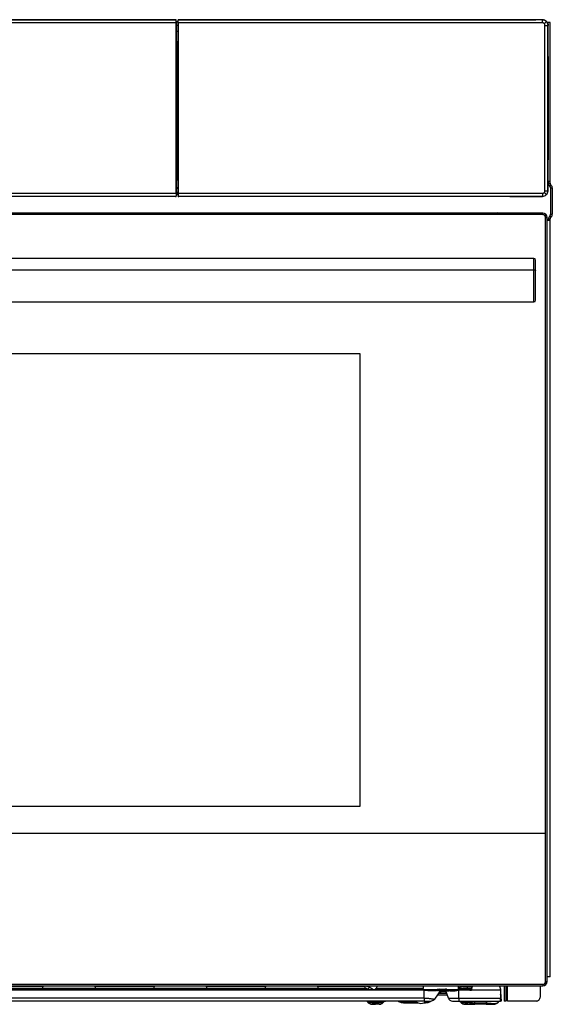
# Model space of a CAD drawing. Units: inches. Extents: x 5.7 to 94.2, y 7.4 to 57.9.
# Drawn here: x 54.9 to 64.6, y 7.4 to 25.3 of the extents above; entities that cross this region are included whole.
import ezdxf

# ---------------------------------------------------------------- set-up
doc = ezdxf.new("R2010")
doc.units = ezdxf.units.IN
doc.header["$MEASUREMENT"] = 0

msp = doc.modelspace()

# ---------------------------------------------------------------- linework, layer by layer
at = {"color": 7, "linetype": 'Continuous', "lineweight": 25}
for p, q in [((57.707, 25.284), (34.754, 25.284)), ((35.318, 25.286), (57.699, 25.286)), ((57.707, 25.286), (57.707, 25.284)), ((57.707, 25.229), (57.707, 25.284)), ((57.707, 25.252), (57.736, 25.252)), ((57.746, 25.286), (57.746, 25.284)), ((57.746, 25.229), (57.746, 25.284)), ((64.378, 25.284), (57.746, 25.284)), ((57.754, 25.286), (63.814, 25.286)), ((63.814, 25.286), (64.258, 25.286)), ((64.378, 25.284), (64.378, 25.286)), ((57.707, 25.229), (34.754, 25.229)), ((57.716, 25.225), (57.707, 25.235)), ((57.707, 22.13), (57.707, 25.229)), ((57.716, 25.225), (57.707, 25.225)), ((57.716, 22.134), (57.716, 25.225)), ((57.716, 25.079), (57.736, 25.079)), ((57.746, 25.235), (57.736, 25.225)), ((57.736, 25.225), (57.736, 22.134)), ((57.736, 25.225), (57.746, 25.225)), ((64.378, 25.229), (57.746, 25.229)), ((57.746, 25.229), (57.746, 22.13)), ((64.423, 22.176), (64.423, 25.183)), ((64.478, 22.176), (64.478, 25.183)), ((64.478, 25.183), (64.48, 25.183)), ((64.518, 22.341), (64.518, 25.235)), ((64.48, 24.62), (64.48, 25.064)), ((57.724, 24.715), (57.716, 24.715)), ((57.724, 24.722), (57.724, 24.834)), ((57.732, 24.722), (57.724, 24.722)), ((57.724, 24.715), (57.724, 24.722)), ((57.724, 24.715), (57.729, 24.695)), ((57.732, 24.722), (57.732, 24.834)), ((57.732, 24.834), (57.733, 24.833)), ((57.736, 24.846), (57.733, 24.833)), ((57.736, 24.846), (57.733, 24.833)), ((57.736, 24.846), (57.733, 24.833)), ((57.733, 24.833), (57.733, 24.757)), ((57.733, 24.829), (57.736, 24.829)), ((57.736, 24.739), (57.734, 24.749)), ((57.735, 24.425), (57.735, 24.68)), ((64.48, 24.62), (64.48, 22.74)), ((57.724, 24.387), (57.729, 24.407)), ((57.724, 24.387), (57.724, 24.379)), ((57.724, 24.379), (57.724, 22.375)), ((57.732, 24.379), (57.724, 24.379)), ((57.732, 24.379), (57.732, 22.375)), ((57.736, 24.363), (57.734, 24.352)), ((57.733, 22.374), (57.733, 24.344)), ((64.48, 22.295), (64.48, 22.74)), ((57.736, 22.374), (57.716, 22.374)), ((57.732, 22.375), (57.733, 22.376)), ((57.733, 22.376), (57.733, 22.374)), ((57.733, 22.376), (57.733, 22.374)), ((57.733, 22.376), (57.733, 22.374)), ((64.518, 22.341), (64.48, 22.341)), ((64.486, 22.311), (64.486, 22.341)), ((64.486, 22.311), (64.518, 22.311)), ((64.507, 22.261), (64.529, 22.283)), ((64.514, 22.254), (64.507, 22.261)), ((64.514, 22.254), (64.536, 22.276)), ((64.518, 22.311), (64.518, 22.341)), ((64.526, 22.226), (64.557, 22.226)), ((64.526, 22.226), (64.526, 21.747)), ((64.536, 22.276), (64.529, 22.283)), ((64.557, 22.226), (64.557, 21.747)), ((34.754, 22.13), (57.707, 22.13)), ((34.754, 22.075), (57.707, 22.075)), ((57.716, 22.134), (57.707, 22.134)), ((57.707, 22.124), (57.716, 22.134)), ((57.707, 22.13), (57.707, 22.075)), ((57.707, 22.106), (57.746, 22.106)), ((57.707, 22.105), (57.746, 22.105)), ((57.707, 22.073), (57.707, 22.075)), ((57.736, 22.134), (57.746, 22.134)), ((57.736, 22.134), (57.746, 22.124)), ((57.746, 22.13), (64.378, 22.13)), ((57.746, 22.13), (57.746, 22.075)), ((57.746, 22.075), (64.378, 22.075)), ((57.746, 22.073), (57.746, 22.075)), ((63.814, 22.073), (57.754, 22.073)), ((63.782, 22.073), (57.754, 22.073)), ((59.964, 22.068), (59.964, 22.073)), ((59.964, 22.068), (59.964, 22.073)), ((59.964, 22.068), (59.964, 22.073)), ((63.557, 22.068), (59.964, 22.068)), ((63.557, 22.068), (63.557, 22.073)), ((63.782, 22.073), (64.291, 22.073)), ((63.814, 22.073), (64.258, 22.073)), ((64.378, 22.075), (64.378, 22.073)), ((64.478, 22.176), (64.48, 22.176)), ((64.385, 21.77), (34.779, 21.77)), ((64.385, 21.741), (34.779, 21.741)), ((60.01, 21.77), (60.008, 21.77)), ((60.009, 21.77), (60.011, 21.77)), ((63.565, 21.77), (63.564, 21.776)), ((64.385, 21.741), (64.385, 21.77)), ((64.434, 7.794), (64.434, 21.691)), ((64.434, 21.691), (64.464, 21.691)), ((64.464, 7.794), (64.464, 21.691)), ((64.507, 21.712), (64.514, 21.719)), ((64.529, 21.69), (64.507, 21.712)), ((64.514, 21.719), (64.536, 21.697)), ((64.526, 21.747), (64.557, 21.747)), ((64.529, 21.69), (64.536, 21.697)), ((64.518, 21.632), (64.464, 21.632)), ((64.486, 21.662), (64.518, 21.662)), ((64.486, 21.632), (64.486, 21.662)), ((64.518, 21.632), (64.518, 21.662)), ((64.518, 7.882), (64.518, 21.632)), ((64.222, 20.943), (34.911, 20.943)), ((64.252, 20.724), (64.252, 20.914)), ((34.911, 20.738), (64.222, 20.738)), ((64.252, 20.185), (64.252, 20.724)), ((34.911, 20.156), (64.222, 20.156)), ((61.059, 19.211), (38.106, 19.211)), ((61.059, 10.983), (61.059, 19.211)), ((38.106, 10.983), (61.059, 10.983)), ((64.518, 7.882), (64.464, 7.882)), ((34.779, 7.745), (64.385, 7.745)), ((34.779, 7.715), (64.385, 7.715)), ((61.142, 7.71), (61.142, 7.671)), ((62.205, 7.712), (62.205, 7.668)), ((62.844, 7.715), (62.844, 7.648)), ((62.925, 7.715), (62.925, 7.695)), ((63.092, 7.667), (63.101, 7.715)), ((63.1, 7.715), (63.092, 7.674)), ((63.679, 7.715), (63.679, 7.439)), ((63.711, 7.715), (63.711, 7.439)), ((63.742, 7.439), (63.742, 7.715)), ((64.339, 7.518), (64.339, 7.715)), ((64.385, 7.745), (64.385, 7.715)), ((64.434, 7.794), (64.464, 7.794)), ((62.224, 7.643), (49.567, 7.643)), ((62.224, 7.636), (49.567, 7.636)), ((54.219, 7.671), (55.269, 7.671)), ((55.246, 7.657), (56.27, 7.657)), ((56.249, 7.668), (55.267, 7.668)), ((56.246, 7.671), (57.297, 7.671)), ((57.274, 7.657), (58.297, 7.657)), ((58.276, 7.668), (57.295, 7.668)), ((58.274, 7.671), (59.325, 7.671)), ((59.301, 7.657), (60.325, 7.657)), ((60.304, 7.668), (59.322, 7.668)), ((60.301, 7.671), (61.142, 7.671)), ((61.22, 7.689), (61.201, 7.655)), ((61.221, 7.643), (61.201, 7.655)), ((61.329, 7.657), (62.205, 7.657)), ((62.205, 7.668), (61.35, 7.668)), ((62.205, 7.643), (62.205, 7.657)), ((62.224, 7.636), (62.224, 7.643)), ((62.224, 7.491), (62.224, 7.636)), ((62.364, 7.625), (62.357, 7.633)), ((62.416, 7.473), (62.524, 7.628)), ((62.465, 7.631), (62.453, 7.641)), ((62.469, 7.631), (62.458, 7.642)), ((62.482, 7.631), (62.471, 7.645)), ((62.471, 7.553), (62.642, 7.553)), ((62.488, 7.632), (62.478, 7.647)), ((62.633, 7.577), (62.489, 7.577)), ((62.51, 7.635), (62.503, 7.653)), ((62.515, 7.606), (62.515, 7.605)), ((62.516, 7.606), (62.533, 7.611)), ((62.524, 7.628), (62.531, 7.634)), ((62.524, 7.628), (62.526, 7.63)), ((62.524, 7.628), (62.524, 7.628)), ((62.527, 7.646), (62.527, 7.656)), ((62.527, 7.656), (62.57, 7.656)), ((62.527, 7.636), (62.527, 7.646)), ((62.527, 7.636), (62.57, 7.636)), ((62.594, 7.609), (62.531, 7.609)), ((62.543, 7.636), (62.538, 7.636)), ((62.55, 7.625), (62.584, 7.625)), ((62.57, 7.656), (62.612, 7.656)), ((62.57, 7.636), (62.612, 7.636)), ((62.612, 7.636), (62.612, 7.656)), ((62.664, 7.491), (62.616, 7.623)), ((62.616, 7.623), (62.621, 7.623)), ((62.621, 7.623), (62.654, 7.623)), ((62.625, 7.635), (62.63, 7.654)), ((62.629, 7.588), (62.631, 7.583)), ((62.649, 7.632), (62.659, 7.647)), ((62.668, 7.63), (62.681, 7.64)), ((62.678, 7.629), (62.691, 7.635)), ((62.787, 7.624), (62.792, 7.631)), ((62.858, 7.644), (62.854, 7.643)), ((62.854, 7.637), (62.854, 7.643)), ((62.854, 7.491), (62.854, 7.637)), ((62.858, 7.637), (62.854, 7.637)), ((62.858, 7.637), (62.858, 7.644)), ((63.054, 7.644), (62.858, 7.644)), ((63.054, 7.637), (62.858, 7.637)), ((62.89, 7.693), (62.875, 7.687)), ((62.925, 7.699), (63.097, 7.699)), ((63.093, 7.695), (63.015, 7.695)), ((63.054, 7.644), (63.054, 7.637)), ((63.054, 7.637), (63.087, 7.637)), ((63.087, 7.637), (63.092, 7.667)), ((63.612, 7.637), (63.087, 7.637)), ((63.092, 7.667), (63.092, 7.674)), ((63.093, 7.679), (63.093, 7.686)), ((63.612, 7.658), (63.612, 7.652)), ((63.612, 7.652), (63.612, 7.637)), ((63.612, 7.637), (63.612, 7.491)), ((63.628, 7.548), (63.612, 7.548)), ((63.628, 7.54), (63.628, 7.548)), ((63.628, 7.519), (63.628, 7.54)), ((62.224, 7.439), (49.567, 7.439)), ((61.184, 7.428), (61.203, 7.409)), ((61.339, 7.409), (61.339, 7.428)), ((61.474, 7.409), (61.493, 7.428)), ((61.75, 7.436), (61.772, 7.427)), ((61.948, 7.405), (62.119, 7.405)), ((62.326, 7.427), (62.348, 7.436)), ((62.664, 7.491), (62.703, 7.491)), ((62.703, 7.491), (62.72, 7.491)), ((62.72, 7.491), (62.854, 7.491)), ((62.854, 7.491), (63.612, 7.491)), ((62.854, 7.491), (62.854, 7.454)), ((62.854, 7.454), (62.854, 7.439)), ((62.854, 7.439), (63.612, 7.439)), ((62.877, 7.428), (62.896, 7.409)), ((62.99, 7.383), (63.001, 7.382)), ((62.992, 7.409), (62.992, 7.428)), ((63.088, 7.409), (63.107, 7.428)), ((63.149, 7.404), (63.351, 7.404)), ((63.351, 7.38), (63.149, 7.38)), ((63.584, 7.439), (63.557, 7.404)), ((63.612, 7.454), (63.612, 7.491)), ((63.628, 7.471), (63.612, 7.471)), ((63.628, 7.459), (63.612, 7.459)), ((63.612, 7.439), (63.612, 7.454)), ((63.628, 7.439), (63.612, 7.439)), ((63.628, 7.471), (63.628, 7.519)), ((63.628, 7.459), (63.628, 7.439)), ((63.711, 7.439), (63.679, 7.439)), ((64.26, 7.439), (63.742, 7.439))]:
    msp.add_line(p, q, dxfattribs=at)
at = {"color": 8, "linetype": 'Continuous', "lineweight": 25}
for p, q in [((57.746, 25.243), (57.707, 25.243)), ((57.736, 25.18), (57.716, 25.18)), ((57.736, 25.073), (57.716, 25.073)), ((57.724, 24.834), (57.736, 24.893)), ((57.724, 24.834), (57.736, 24.893)), ((57.724, 24.834), (57.736, 24.893)), ((57.724, 24.722), (57.716, 24.722)), ((57.736, 24.707), (57.732, 24.722)), ((57.716, 24.705), (57.729, 24.695)), ((57.716, 24.691), (57.722, 24.687)), ((57.735, 24.425), (57.716, 24.41)), ((57.729, 24.407), (57.716, 24.396)), ((57.716, 24.387), (57.724, 24.387)), ((57.716, 24.379), (57.724, 24.379)), ((57.732, 24.379), (57.736, 24.394)), ((57.716, 22.375), (57.724, 22.375)), ((57.716, 22.233), (57.736, 22.233)), ((57.736, 22.215), (57.716, 22.215)), ((57.71, 22.127), (57.743, 22.127)), ((57.736, 22.141), (57.716, 22.141)), ((63.564, 21.776), (63.549, 21.77)), ((64.222, 20.738), (64.222, 20.943)), ((64.222, 20.156), (64.222, 20.738)), ((54.199, 7.71), (55.289, 7.71)), ((56.227, 7.71), (57.317, 7.71)), ((58.254, 7.71), (59.344, 7.71)), ((60.282, 7.71), (61.142, 7.71)), ((62.205, 7.712), (62.205, 7.715)), ((61.3, 7.643), (61.22, 7.689)), ((62.205, 7.648), (62.469, 7.648)), ((62.484, 7.648), (62.49, 7.648)), ((62.531, 7.628), (62.522, 7.627)), ((62.666, 7.648), (62.844, 7.648)), ((63.015, 7.66), (63.015, 7.644)), ((63.086, 7.66), (63.015, 7.66)), ((61.935, 7.439), (61.948, 7.425)), ((61.948, 7.425), (62.087, 7.425)), ((62.235, 7.421), (62.293, 7.423)), ((62.293, 7.423), (62.33, 7.43)), ((62.416, 7.473), (62.416, 7.473)), ((62.416, 7.473), (62.416, 7.473)), ((63.075, 7.398), (63.149, 7.404)), ((63.123, 7.437), (63.149, 7.404)), ((63.351, 7.404), (63.379, 7.439)), ((63.628, 7.519), (63.612, 7.519))]:
    msp.add_line(p, q, dxfattribs=at)
msp.add_line((34.73, 10.495), (64.434, 10.495))
at = {"color": 7, "linetype": 'Continuous', "lineweight": 25, "flags": 128}
for points in [[(64.222, 20.738), (64.228, 20.738), (64.234, 20.737), (64.239, 20.736), (64.243, 20.734), (64.247, 20.732), (64.25, 20.73), (64.251, 20.727), (64.252, 20.724)], [(62.224, 7.491), (62.133, 7.491), (62.009, 7.491), (61.857, 7.491), (61.702, 7.491), (61.572, 7.491), (61.479, 7.491), (61.397, 7.491), (61.315, 7.491), (61.234, 7.491), (60.652, 7.491), (59.612, 7.491), (57.756, 7.491), (55.026, 7.491), (52.297, 7.491), (49.567, 7.491)]]:
    msp.add_lwpolyline(points, dxfattribs=at)
at = {"color": 7, "linetype": 'Continuous', "lineweight": 25}
for centre, radius, start, end in [((57.748, 25.267), 0.0196, 89.035, 95.7903), ((57.754, 24.948), 0.338, 89.9424, 90.886), ((64.252, 5.825), 19.461, 89.8021, 89.9807), ((64.259, 7.775), 17.511, 89.6118, 89.8034), ((64.378, 25.183), 0.101, 45, 90), ((64.378, 25.183), 0.101, 360, 45), ((46.969, 25.065), 17.511, 0.1966, 0.3882), ((45.019, 25.058), 19.461, 0.0193, 0.1979), ((57.724, 24.722), 0.00788, 270.0162, 359.8528), ((57.724, 24.379), 0.00788, 0.217, 89.9837), ((45.019, 22.301), 19.461, 359.8021, 359.9807), ((46.969, 22.294), 17.511, 359.6118, 359.8034), ((64.557, 22.311), 0.0709, 180, 225), ((64.486, 22.226), 0.0394, 0, 45), ((64.557, 22.311), 0.0394, 180, 202.5), ((64.557, 22.311), 0.0394, 202.5, 225), ((64.486, 22.226), 0.0709, 22.5, 45), ((64.486, 22.226), 0.0709, 360, 22.5), ((57.699, 22.411), 0.338, 269.9424, 270.886), ((57.699, 22.411), 0.338, 269.9424, 270.886), ((57.705, 22.092), 0.0196, 269.035, 275.7903), ((57.748, 22.092), 0.0196, 264.2097, 270.965), ((57.754, 22.411), 0.338, 269.114, 270.0576), ((57.754, 22.411), 0.338, 269.114, 270.0576), ((64.252, 41.534), 19.461, 270.0193, 270.1979), ((64.286, 37.828), 15.754, 270.0195, 270.1788), ((64.259, 39.584), 17.511, 270.1966, 270.3882), ((64.29, 36.541), 14.468, 270.178, 270.3467), ((64.378, 22.176), 0.101, 270, 315), ((64.378, 22.176), 0.101, 315, 360), ((64.385, 21.691), 0.0787, 0, 90), ((64.385, 21.691), 0.0492, 0, 90), ((64.557, 21.662), 0.0709, 135, 180), ((64.486, 21.747), 0.0394, 315, 0), ((64.557, 21.662), 0.0394, 157.5, 180), ((64.557, 21.662), 0.0394, 135, 157.5), ((64.486, 21.747), 0.0709, 315, 337.5), ((64.486, 21.747), 0.0709, 337.5, 0), ((64.222, 20.914), 0.0295, 0, 90), ((64.222, 20.185), 0.0295, 270, 360), ((55.157, 7.751), 0.138, 322.7038, 344.7825), ((56.358, 7.751), 0.138, 195.2175, 217.2962), ((57.185, 7.751), 0.138, 322.7038, 344.7825), ((58.386, 7.751), 0.138, 195.2175, 217.2962), ((59.213, 7.751), 0.138, 322.7038, 344.7825), ((60.413, 7.751), 0.138, 195.2175, 217.2962), ((61.142, 7.553), 0.157, 60, 90), ((61.24, 7.751), 0.138, 322.7038, 344.7825), ((62.205, 7.79), 0.0787, 270, 286.8932), ((63.505, 7.651), 0.107, 0.2325, 36.6951), ((63.506, 7.658), 0.106, 0.1358, 32.438), ((64.385, 7.794), 0.0492, 270, 360), ((64.385, 7.794), 0.0787, 270, 0), ((55.161, 7.765), 0.138, 299.1037, 308.2822), ((56.355, 7.765), 0.138, 231.7178, 240.8963), ((57.188, 7.765), 0.138, 299.1037, 308.2822), ((58.383, 7.765), 0.138, 231.7178, 240.8963), ((59.216, 7.765), 0.138, 299.1037, 308.2822), ((60.41, 7.765), 0.138, 231.7178, 240.8963), ((61.142, 7.553), 0.118, 60, 90), ((61.243, 7.765), 0.138, 299.1037, 308.2822), ((62.598, 7.617), 0.0197, 55, 90), ((62.598, 7.617), 0.0197, 20, 55), ((62.165, 7.514), 0.119, 219.6886, 270), ((62.165, 7.514), 0.119, 270, 320.8029), ((62.738, 7.518), 0.0787, 200, 235), ((62.738, 7.518), 0.0787, 235, 270)]:
    msp.add_arc(centre, radius, start, end, dxfattribs=at)
for points, knots in [([(57.704, 25.286), (57.704, 25.286), (57.703, 25.286), (57.702, 25.286), (57.7, 25.286), (57.699, 25.286), (57.699, 25.286)], [0, 0, 0, 0, 0.247024, 0.499946, 0.750241, 1, 1, 1, 1]), ([(57.707, 25.286), (57.707, 25.286), (57.707, 25.286), (57.706, 25.286), (57.705, 25.286), (57.705, 25.286), (57.704, 25.286)], [0, 0, 0, 0, 0.247024, 0.499946, 0.750241, 1, 1, 1, 1]), ([(57.746, 25.252), (57.745, 25.252), (57.742, 25.252), (57.739, 25.252), (57.736, 25.252)], [0, 0, 0, 0, 0.226429, 1, 1, 1, 1]), ([(57.746, 25.252), (57.745, 25.252), (57.742, 25.252), (57.739, 25.252), (57.736, 25.252)], [0, 0, 0, 0, 0.226429, 1, 1, 1, 1]), ([(57.746, 25.252), (57.745, 25.252), (57.742, 25.252), (57.739, 25.252), (57.736, 25.252)], [0, 0, 0, 0, 0.226429, 1, 1, 1, 1]), ([(64.378, 25.286), (64.389, 25.286), (64.402, 25.284), (64.427, 25.274), (64.439, 25.266), (64.46, 25.245), (64.468, 25.233), (64.478, 25.208), (64.48, 25.195), (64.48, 25.183)], [0, 0, 0, 0, 0.25, 0.25, 0.5, 0.5, 0.75, 0.75, 1, 1, 1, 1]), ([(64.378, 25.229), (64.378, 25.236), (64.378, 25.243), (64.378, 25.257), (64.378, 25.263), (64.378, 25.273), (64.378, 25.277), (64.378, 25.283), (64.378, 25.284), (64.378, 25.284)], [0, 0, 0, 0, 0.25, 0.25, 0.5, 0.5, 0.75, 0.75, 1, 1, 1, 1]), ([(64.41, 25.216), (64.415, 25.221), (64.42, 25.226), (64.429, 25.235), (64.434, 25.24), (64.441, 25.247), (64.444, 25.25), (64.448, 25.254), (64.449, 25.255), (64.449, 25.255)], [0, 0, 0, 0, 0.25, 0.25, 0.5, 0.5, 0.75, 0.75, 1, 1, 1, 1]), ([(64.41, 25.216), (64.409, 25.217), (64.407, 25.219), (64.403, 25.222), (64.399, 25.224), (64.394, 25.226), (64.386, 25.229), (64.381, 25.229), (64.378, 25.229)], [0, 0, 0, 0, 0.1248081, 0.2488891, 0.3734555, 0.4997057, 0.7496035, 1, 1, 1, 1]), ([(64.423, 25.183), (64.423, 25.185), (64.423, 25.187), (64.423, 25.191), (64.422, 25.194), (64.421, 25.198), (64.419, 25.203), (64.416, 25.209), (64.412, 25.214), (64.41, 25.216)], [0, 0, 0, 0, 0.100004, 0.19946, 0.298993, 0.399224, 0.500762, 0.749905, 1, 1, 1, 1]), ([(64.423, 25.183), (64.43, 25.183), (64.437, 25.183), (64.451, 25.183), (64.457, 25.183), (64.467, 25.183), (64.471, 25.183), (64.477, 25.183), (64.478, 25.183), (64.478, 25.183)], [0, 0, 0, 0, 0.25, 0.25, 0.5, 0.5, 0.75, 0.75, 1, 1, 1, 1]), ([(64.518, 25.235), (64.516, 25.235), (64.514, 25.235), (64.494, 25.235), (64.476, 25.235), (64.466, 25.235), (64.465, 25.235)], [0, 0, 0, 0, 0.34282, 0.685639, 0.955829, 1, 1, 1, 1]), ([(57.724, 24.834), (57.727, 24.834), (57.729, 24.834), (57.731, 24.834), (57.732, 24.834), (57.732, 24.834)], [0, 0, 0, 0, 0.5, 0.5, 1, 1, 1, 1]), ([(57.724, 24.834), (57.727, 24.834), (57.729, 24.834), (57.731, 24.834), (57.732, 24.834), (57.732, 24.834)], [0, 0, 0, 0, 0.5, 0.5, 1, 1, 1, 1]), ([(57.724, 24.834), (57.727, 24.834), (57.729, 24.834), (57.731, 24.834), (57.732, 24.834), (57.732, 24.834)], [0, 0, 0, 0, 0.5, 0.5, 1, 1, 1, 1]), ([(57.734, 24.749), (57.734, 24.749), (57.734, 24.749), (57.734, 24.75), (57.734, 24.751), (57.733, 24.753), (57.733, 24.755), (57.733, 24.756), (57.733, 24.757)], [0, 0, 0, 0, 0.123947, 0.249579, 0.499883, 0.748769, 0.874225, 1, 1, 1, 1]), ([(57.734, 24.749), (57.734, 24.749), (57.734, 24.749), (57.734, 24.75), (57.734, 24.751), (57.733, 24.753), (57.733, 24.755), (57.733, 24.756), (57.733, 24.757)], [0, 0, 0, 0, 0.123947, 0.249579, 0.499883, 0.748769, 0.874225, 1, 1, 1, 1]), ([(57.734, 24.749), (57.734, 24.749), (57.734, 24.749), (57.734, 24.75), (57.734, 24.751), (57.733, 24.753), (57.733, 24.755), (57.733, 24.756), (57.733, 24.757)], [0, 0, 0, 0, 0.123947, 0.249579, 0.499883, 0.748769, 0.874225, 1, 1, 1, 1]), ([(57.722, 24.687), (57.722, 24.689), (57.723, 24.691), (57.725, 24.694), (57.727, 24.695), (57.729, 24.695)], [0, 0, 0, 0, 0.5, 0.5, 1, 1, 1, 1]), ([(57.722, 24.687), (57.722, 24.689), (57.723, 24.691), (57.725, 24.694), (57.727, 24.695), (57.729, 24.695)], [0, 0, 0, 0, 0.5, 0.5, 1, 1, 1, 1]), ([(57.722, 24.687), (57.722, 24.689), (57.723, 24.691), (57.725, 24.694), (57.727, 24.695), (57.729, 24.695)], [0, 0, 0, 0, 0.5, 0.5, 1, 1, 1, 1]), ([(57.722, 24.687), (57.724, 24.685), (57.726, 24.684), (57.73, 24.681), (57.733, 24.68), (57.735, 24.68)], [0, 0, 0, 0, 0.5, 0.5, 1, 1, 1, 1]), ([(57.722, 24.687), (57.724, 24.685), (57.726, 24.684), (57.73, 24.681), (57.733, 24.68), (57.735, 24.68)], [0, 0, 0, 0, 0.5, 0.5, 1, 1, 1, 1]), ([(57.722, 24.687), (57.724, 24.685), (57.726, 24.684), (57.73, 24.681), (57.733, 24.68), (57.735, 24.68)], [0, 0, 0, 0, 0.5, 0.5, 1, 1, 1, 1]), ([(57.736, 24.685), (57.736, 24.685), (57.736, 24.684), (57.736, 24.684), (57.735, 24.683)], [0, 0, 0, 0, 0.037985, 1, 1, 1, 1]), ([(57.736, 24.685), (57.736, 24.685), (57.736, 24.684), (57.736, 24.684), (57.735, 24.683)], [0, 0, 0, 0, 0.037985, 1, 1, 1, 1]), ([(57.736, 24.685), (57.736, 24.685), (57.736, 24.684), (57.736, 24.684), (57.735, 24.683)], [0, 0, 0, 0, 0.037985, 1, 1, 1, 1]), ([(57.735, 24.425), (57.735, 24.424), (57.735, 24.423), (57.735, 24.422), (57.736, 24.421), (57.736, 24.421)], [0, 0, 0, 0, 0.466981, 0.769701, 1, 1, 1, 1]), ([(57.735, 24.425), (57.735, 24.424), (57.735, 24.423), (57.735, 24.422), (57.736, 24.421), (57.736, 24.421)], [0, 0, 0, 0, 0.466981, 0.769701, 1, 1, 1, 1]), ([(57.735, 24.425), (57.735, 24.424), (57.735, 24.423), (57.735, 24.422), (57.736, 24.421), (57.736, 24.421)], [0, 0, 0, 0, 0.466981, 0.769701, 1, 1, 1, 1]), ([(57.733, 24.344), (57.733, 24.345), (57.733, 24.346), (57.733, 24.348), (57.734, 24.35), (57.734, 24.351), (57.734, 24.352), (57.734, 24.352), (57.734, 24.352)], [0, 0, 0, 0, 0.124294, 0.251179, 0.500065, 0.750369, 0.874569, 1, 1, 1, 1]), ([(57.733, 24.344), (57.733, 24.345), (57.733, 24.346), (57.733, 24.348), (57.734, 24.35), (57.734, 24.351), (57.734, 24.352), (57.734, 24.352), (57.734, 24.352)], [0, 0, 0, 0, 0.124294, 0.251179, 0.500065, 0.750369, 0.874569, 1, 1, 1, 1]), ([(57.733, 24.344), (57.733, 24.345), (57.733, 24.346), (57.733, 24.348), (57.734, 24.35), (57.734, 24.351), (57.734, 24.352), (57.734, 24.352), (57.734, 24.352)], [0, 0, 0, 0, 0.124294, 0.251179, 0.500065, 0.750369, 0.874569, 1, 1, 1, 1]), ([(57.724, 22.375), (57.725, 22.375), (57.726, 22.375), (57.728, 22.375), (57.73, 22.375), (57.731, 22.375), (57.732, 22.375), (57.732, 22.375), (57.732, 22.375)], [0, 0, 0, 0, 0.129955, 0.274614, 0.433964, 0.607992, 0.796677, 1, 1, 1, 1]), ([(57.724, 22.375), (57.725, 22.375), (57.726, 22.375), (57.728, 22.375), (57.73, 22.375), (57.731, 22.375), (57.732, 22.375), (57.732, 22.375), (57.732, 22.375)], [0, 0, 0, 0, 0.129955, 0.274614, 0.433964, 0.607992, 0.796677, 1, 1, 1, 1]), ([(57.724, 22.375), (57.725, 22.375), (57.726, 22.375), (57.728, 22.375), (57.73, 22.375), (57.731, 22.375), (57.732, 22.375), (57.732, 22.375), (57.732, 22.375)], [0, 0, 0, 0, 0.129955, 0.274614, 0.433964, 0.607992, 0.796677, 1, 1, 1, 1]), ([(64.378, 22.13), (64.379, 22.13), (64.382, 22.13), (64.386, 22.131), (64.391, 22.132), (64.396, 22.134), (64.403, 22.137), (64.408, 22.141), (64.41, 22.143)], [0, 0, 0, 0, 0.1255691, 0.2499951, 0.374498, 0.5002959, 0.7499949, 1, 1, 1, 1]), ([(64.378, 22.13), (64.378, 22.123), (64.378, 22.116), (64.378, 22.102), (64.378, 22.096), (64.378, 22.086), (64.378, 22.082), (64.378, 22.076), (64.378, 22.075), (64.378, 22.075)], [0, 0, 0, 0, 0.25, 0.25, 0.5, 0.5, 0.75, 0.75, 1, 1, 1, 1]), ([(64.41, 22.143), (64.411, 22.144), (64.413, 22.147), (64.416, 22.15), (64.418, 22.154), (64.42, 22.159), (64.423, 22.167), (64.423, 22.173), (64.423, 22.176)], [0, 0, 0, 0, 0.1255691, 0.2499951, 0.374498, 0.5002959, 0.7499949, 1, 1, 1, 1]), ([(64.41, 22.143), (64.415, 22.138), (64.42, 22.133), (64.429, 22.124), (64.434, 22.12), (64.441, 22.112), (64.444, 22.11), (64.448, 22.106), (64.449, 22.104), (64.449, 22.104)], [0, 0, 0, 0, 0.25, 0.25, 0.5, 0.5, 0.75, 0.75, 1, 1, 1, 1]), ([(64.423, 22.176), (64.43, 22.176), (64.437, 22.176), (64.451, 22.176), (64.457, 22.176), (64.467, 22.176), (64.471, 22.176), (64.477, 22.176), (64.478, 22.176), (64.478, 22.176)], [0, 0, 0, 0, 0.25, 0.25, 0.5, 0.5, 0.75, 0.75, 1, 1, 1, 1]), ([(62.357, 7.633), (62.335, 7.632), (62.313, 7.633), (62.28, 7.635), (62.269, 7.636), (62.246, 7.639), (62.235, 7.64), (62.224, 7.643)], [0, 0, 0, 0, 0.5, 0.5, 0.75, 0.75, 1, 1, 1, 1]), ([(62.364, 7.625), (62.352, 7.625), (62.341, 7.625), (62.318, 7.626), (62.306, 7.627), (62.283, 7.628), (62.271, 7.629), (62.248, 7.632), (62.236, 7.634), (62.224, 7.636)], [0, 0, 0, 0, 0.25, 0.25, 0.5, 0.5, 0.75, 0.75, 1, 1, 1, 1]), ([(62.322, 7.634), (62.327, 7.634), (62.372, 7.636), (62.411, 7.64), (62.445, 7.643)], [0, 0, 0, 0, 0.119875, 1, 1, 1, 1]), ([(62.453, 7.641), (62.439, 7.638), (62.424, 7.636), (62.391, 7.633), (62.375, 7.633), (62.357, 7.633)], [0, 0, 0, 0, 0.5, 0.5, 1, 1, 1, 1]), ([(62.465, 7.631), (62.463, 7.63), (62.458, 7.629), (62.45, 7.628), (62.442, 7.627), (62.434, 7.627), (62.425, 7.626), (62.416, 7.625), (62.404, 7.625), (62.391, 7.625), (62.378, 7.625), (62.369, 7.625), (62.364, 7.625)], [0, 0, 0, 0, 0.082586, 0.165798, 0.249605, 0.333968, 0.418842, 0.504178, 0.625266, 0.75353, 0.864555, 1, 1, 1, 1]), ([(62.481, 7.65), (62.479, 7.649), (62.476, 7.649), (62.471, 7.648), (62.467, 7.648), (62.464, 7.648), (62.462, 7.647)], [0, 0, 0, 0, 0.285699, 0.547468, 0.785531, 1, 1, 1, 1]), ([(62.524, 7.628), (62.524, 7.628), (62.524, 7.628), (62.523, 7.628), (62.523, 7.628), (62.521, 7.628), (62.519, 7.628), (62.515, 7.628), (62.51, 7.628), (62.503, 7.628), (62.495, 7.627), (62.488, 7.627), (62.485, 7.627)], [0, 0, 0, 0, 0.07802, 0.146655, 0.205697, 0.255003, 0.383609, 0.504451, 0.624614, 0.74744, 0.872667, 1, 1, 1, 1]), ([(62.499, 7.592), (62.502, 7.597), (62.507, 7.601), (62.519, 7.607), (62.525, 7.609), (62.531, 7.609)], [0, 0, 0, 0, 0.5, 0.5, 1, 1, 1, 1]), ([(62.503, 7.653), (62.504, 7.653), (62.506, 7.653), (62.51, 7.654), (62.515, 7.655), (62.52, 7.656), (62.525, 7.656), (62.527, 7.656)], [0, 0, 0, 0, 0.15697, 0.318738, 0.486756, 0.739884, 1, 1, 1, 1]), ([(62.531, 7.609), (62.531, 7.609), (62.532, 7.61), (62.535, 7.612), (62.538, 7.614), (62.54, 7.617)], [0, 0, 0, 0, 0.5, 0.5, 1, 1, 1, 1]), ([(62.609, 7.628), (62.608, 7.628), (62.607, 7.629), (62.604, 7.629), (62.601, 7.629), (62.597, 7.629), (62.591, 7.628), (62.587, 7.626), (62.584, 7.625)], [0, 0, 0, 0, 0.121869, 0.24647, 0.373666, 0.503324, 0.695476, 1, 1, 1, 1]), ([(62.625, 7.635), (62.624, 7.635), (62.621, 7.636), (62.617, 7.636), (62.614, 7.636), (62.612, 7.636)], [0, 0, 0, 0, 0.343309, 0.675767, 1, 1, 1, 1]), ([(62.659, 7.647), (62.66, 7.647), (62.664, 7.646), (62.669, 7.644), (62.675, 7.642), (62.679, 7.641), (62.681, 7.64)], [0, 0, 0, 0, 0.187598, 0.488182, 0.784199, 1, 1, 1, 1]), ([(62.685, 7.625), (62.684, 7.626), (62.681, 7.627), (62.679, 7.628), (62.678, 7.629)], [0, 0, 0, 0, 0.497096, 1, 1, 1, 1]), ([(62.681, 7.64), (62.683, 7.64), (62.686, 7.638), (62.69, 7.636), (62.691, 7.635)], [0, 0, 0, 0, 0.576577, 1, 1, 1, 1]), ([(62.787, 7.624), (62.784, 7.624), (62.779, 7.622), (62.771, 7.62), (62.764, 7.618), (62.756, 7.617), (62.749, 7.616), (62.741, 7.616), (62.732, 7.616), (62.721, 7.616), (62.709, 7.618), (62.697, 7.621), (62.689, 7.624), (62.685, 7.625)], [0, 0, 0, 0, 0.073316, 0.145679, 0.217263, 0.288247, 0.358817, 0.429161, 0.499468, 0.622507, 0.746282, 0.871793, 1, 1, 1, 1]), ([(62.792, 7.631), (62.774, 7.625), (62.756, 7.622), (62.722, 7.623), (62.706, 7.628), (62.691, 7.635)], [0, 0, 0, 0, 0.5, 0.5, 1, 1, 1, 1]), ([(62.792, 7.631), (62.794, 7.632), (62.799, 7.633), (62.806, 7.635), (62.812, 7.637), (62.819, 7.639), (62.826, 7.64), (62.833, 7.641), (62.84, 7.642), (62.847, 7.643), (62.852, 7.643), (62.854, 7.643)], [0, 0, 0, 0, 0.114711, 0.228396, 0.341105, 0.452893, 0.563814, 0.673926, 0.783287, 0.891957, 1, 1, 1, 1]), ([(62.875, 7.687), (62.87, 7.685), (62.857, 7.681), (62.849, 7.671), (62.844, 7.665)], [0, 0, 0, 0, 0.386381, 1, 1, 1, 1]), ([(62.844, 7.668), (62.847, 7.671), (62.854, 7.678), (62.863, 7.683), (62.87, 7.686)], [0, 0, 0, 0, 0.309026, 1, 1, 1, 1]), ([(63.015, 7.695), (63.001, 7.695), (62.987, 7.695), (62.963, 7.695), (62.951, 7.695), (62.932, 7.695), (62.924, 7.695), (62.914, 7.695), (62.911, 7.695), (62.911, 7.695)], [0, 0, 0, 0, 0.25, 0.25, 0.5, 0.5, 0.75, 0.75, 1, 1, 1, 1]), ([(63.054, 7.644), (63.055, 7.644), (63.057, 7.644), (63.06, 7.644), (63.064, 7.645), (63.068, 7.646), (63.073, 7.648), (63.077, 7.651), (63.079, 7.652)], [0, 0, 0, 0, 0.124052, 0.248133, 0.373207, 0.500214, 0.750659, 1, 1, 1, 1]), ([(63.079, 7.652), (63.08, 7.653), (63.081, 7.654), (63.084, 7.657), (63.086, 7.659), (63.088, 7.663), (63.091, 7.668), (63.092, 7.672), (63.092, 7.674)], [0, 0, 0, 0, 0.124052, 0.248133, 0.373207, 0.500214, 0.750659, 1, 1, 1, 1]), ([(63.624, 7.553), (63.622, 7.555), (63.621, 7.558), (63.614, 7.56), (63.612, 7.561)], [0, 0, 0, 0, 0.638537, 1, 1, 1, 1]), ([(63.624, 7.55), (63.624, 7.55), (63.624, 7.55), (63.624, 7.55), (63.624, 7.55), (63.624, 7.55), (63.624, 7.551), (63.624, 7.552), (63.624, 7.552), (63.624, 7.553)], [0, 0, 0, 0, 0.03125, 0.03125, 0.0625, 0.125, 0.25, 0.5, 1, 1, 1, 1]), ([(61.224, 7.439), (61.22, 7.439), (61.207, 7.439), (61.193, 7.439), (61.183, 7.437), (61.184, 7.435), (61.184, 7.434)], [0, 0, 0, 0, 0.173304, 0.499576, 0.816474, 1, 1, 1, 1]), ([(61.203, 7.409), (61.211, 7.403), (61.225, 7.39), (61.244, 7.385), (61.254, 7.382)], [0, 0, 0, 0, 0.499999, 1, 1, 1, 1]), ([(61.254, 7.382), (61.256, 7.382), (61.259, 7.381), (61.267, 7.381), (61.27, 7.381)], [0, 0, 0, 0, 0.642769, 1, 1, 1, 1]), ([(61.254, 7.382), (61.256, 7.382), (61.26, 7.382), (61.28, 7.381), (61.308, 7.381), (61.328, 7.381), (61.339, 7.381)], [0, 0, 0, 0, 0.261211, 0.514814, 0.760982, 1, 1, 1, 1]), ([(61.339, 7.38), (61.33, 7.38), (61.313, 7.38), (61.291, 7.38), (61.277, 7.38), (61.275, 7.38), (61.274, 7.38)], [0, 0, 0, 0, 0.265641, 0.53097, 0.796373, 1, 1, 1, 1]), ([(61.339, 7.409), (61.339, 7.4), (61.339, 7.393), (61.339, 7.383), (61.339, 7.38), (61.339, 7.38)], [0, 0, 0, 0, 0.5, 0.5, 1, 1, 1, 1]), ([(61.404, 7.38), (61.404, 7.38), (61.403, 7.38), (61.396, 7.38), (61.391, 7.38), (61.379, 7.38), (61.372, 7.38), (61.356, 7.38), (61.347, 7.38), (61.339, 7.38)], [0, 0, 0, 0, 0.25, 0.25, 0.5, 0.5, 0.75, 0.75, 1, 1, 1, 1]), ([(61.404, 7.38), (61.411, 7.381), (61.424, 7.381), (61.442, 7.387), (61.459, 7.396), (61.469, 7.405), (61.474, 7.409)], [0, 0, 0, 0, 0.25, 0.5, 0.75, 1, 1, 1, 1]), ([(61.493, 7.428), (61.496, 7.431), (61.503, 7.436), (61.513, 7.439), (61.52, 7.439), (61.52, 7.439), (61.515, 7.439), (61.505, 7.439), (61.492, 7.439), (61.485, 7.439)], [0, 0, 0, 0, 0.124335, 0.24808, 0.370982, 0.497707, 0.631832, 0.773355, 1, 1, 1, 1]), ([(61.751, 7.436), (61.752, 7.436), (61.756, 7.432), (61.76, 7.429), (61.765, 7.427)], [0, 0, 0, 0, 0.102818, 1, 1, 1, 1]), ([(61.772, 7.427), (61.775, 7.425), (61.789, 7.419), (61.829, 7.413), (61.887, 7.408), (61.928, 7.407), (61.948, 7.406)], [0, 0, 0, 0, 0.1100854, 0.4215306, 0.7174635, 1, 1, 1, 1]), ([(61.794, 7.42), (61.796, 7.418), (61.8, 7.414), (61.84, 7.408), (61.893, 7.406), (61.93, 7.405), (61.948, 7.405)], [0, 0, 0, 0, 0.2586149, 0.5449098, 0.7713906, 1, 1, 1, 1]), ([(61.805, 7.423), (61.807, 7.423), (61.811, 7.422), (61.818, 7.422), (61.825, 7.421), (61.832, 7.421), (61.839, 7.421), (61.847, 7.421), (61.855, 7.42), (61.863, 7.42), (61.874, 7.421), (61.889, 7.421), (61.908, 7.422), (61.927, 7.423), (61.941, 7.424), (61.948, 7.425)], [0, 0, 0, 0, 0.05474, 0.109653, 0.16478, 0.220166, 0.275853, 0.331881, 0.388292, 0.445125, 0.50242, 0.62136, 0.743745, 0.869869, 1, 1, 1, 1]), ([(62.214, 7.406), (62.216, 7.406), (62.239, 7.407), (62.273, 7.41), (62.302, 7.415), (62.304, 7.419), (62.306, 7.421)], [0, 0, 0, 0, 0.023536, 0.400609, 0.698903, 1, 1, 1, 1]), ([(62.218, 7.409), (62.235, 7.41), (62.272, 7.413), (62.31, 7.419), (62.323, 7.425), (62.326, 7.427)], [0, 0, 0, 0, 0.374137, 0.836732, 1, 1, 1, 1]), ([(62.224, 7.491), (62.227, 7.491), (62.232, 7.491), (62.239, 7.491), (62.245, 7.491), (62.251, 7.491), (62.256, 7.491), (62.266, 7.491), (62.279, 7.49), (62.296, 7.489), (62.313, 7.488), (62.335, 7.486), (62.36, 7.482), (62.38, 7.478), (62.393, 7.476), (62.401, 7.475), (62.408, 7.474), (62.412, 7.473), (62.415, 7.473), (62.415, 7.473), (62.416, 7.473)], [0, 0, 0, 0, 0.025586, 0.049139, 0.070689, 0.090258, 0.107866, 0.123522, 0.185144, 0.246021, 0.30472, 0.369414, 0.494432, 0.620961, 0.686522, 0.748104, 0.810771, 0.874798, 0.928487, 1, 1, 1, 1]), ([(62.224, 7.491), (62.224, 7.476), (62.224, 7.463), (62.224, 7.444), (62.224, 7.439), (62.224, 7.439)], [0, 0, 0, 0, 0.5, 0.5, 1, 1, 1, 1]), ([(62.224, 7.439), (62.24, 7.439), (62.256, 7.439), (62.286, 7.439), (62.301, 7.439), (62.325, 7.439), (62.335, 7.439), (62.348, 7.439), (62.351, 7.439), (62.351, 7.439)], [0, 0, 0, 0, 0.25, 0.25, 0.5, 0.5, 0.75, 0.75, 1, 1, 1, 1]), ([(62.416, 7.473), (62.408, 7.463), (62.399, 7.454), (62.376, 7.443), (62.364, 7.439), (62.351, 7.439)], [0, 0, 0, 0, 0.5, 0.5, 1, 1, 1, 1]), ([(62.416, 7.473), (62.408, 7.463), (62.399, 7.454), (62.376, 7.443), (62.364, 7.439), (62.351, 7.439)], [0, 0, 0, 0, 0.5, 0.5, 1, 1, 1, 1]), ([(62.85, 7.439), (62.852, 7.439), (62.857, 7.439), (62.865, 7.437), (62.872, 7.433), (62.875, 7.43), (62.877, 7.428)], [0, 0, 0, 0, 0.25, 0.5, 0.75, 1, 1, 1, 1]), ([(62.896, 7.409), (62.899, 7.406), (62.905, 7.401), (62.918, 7.393), (62.935, 7.386), (62.957, 7.383), (62.977, 7.381), (62.987, 7.381), (62.992, 7.381)], [0, 0, 0, 0, 0.105044, 0.214503, 0.460564, 0.729799, 0.865902, 1, 1, 1, 1]), ([(62.992, 7.38), (62.985, 7.38), (62.978, 7.38), (62.969, 7.38), (62.966, 7.38), (62.966, 7.38)], [0, 0, 0, 0, 0.5, 0.5, 1, 1, 1, 1]), ([(62.989, 7.383), (63, 7.382), (63.018, 7.38), (63.051, 7.38), (63.072, 7.38), (63.084, 7.38)], [0, 0, 0, 0, 0.417704, 0.693145, 1, 1, 1, 1]), ([(62.992, 7.409), (62.992, 7.4), (62.992, 7.393), (62.992, 7.383), (62.992, 7.38), (62.992, 7.38)], [0, 0, 0, 0, 0.5, 0.5, 1, 1, 1, 1]), ([(63.019, 7.38), (63.019, 7.38), (63.016, 7.38), (63.006, 7.38), (62.999, 7.38), (62.992, 7.38)], [0, 0, 0, 0, 0.5, 0.5, 1, 1, 1, 1]), ([(63.019, 7.38), (63.025, 7.381), (63.038, 7.381), (63.056, 7.387), (63.074, 7.396), (63.083, 7.405), (63.088, 7.409)], [0, 0, 0, 0, 0.249997, 0.499996, 0.749997, 1, 1, 1, 1]), ([(63.028, 7.38), (63.034, 7.38), (63.049, 7.38), (63.095, 7.38), (63.131, 7.38), (63.149, 7.38)], [0, 0, 0, 0, 0.225724, 0.611037, 1, 1, 1, 1]), ([(63.107, 7.428), (63.109, 7.43), (63.113, 7.433), (63.119, 7.437), (63.127, 7.439), (63.132, 7.439), (63.135, 7.439)], [0, 0, 0, 0, 0.25, 0.5, 0.75, 1, 1, 1, 1]), ([(63.351, 7.404), (63.355, 7.404), (63.361, 7.403), (63.372, 7.402), (63.381, 7.401), (63.391, 7.401), (63.401, 7.4), (63.41, 7.399), (63.419, 7.399), (63.43, 7.398), (63.443, 7.397), (63.457, 7.397), (63.47, 7.396), (63.483, 7.396), (63.49, 7.396), (63.494, 7.396)], [0, 0, 0, 0, 0.065062, 0.129149, 0.19229, 0.254519, 0.315868, 0.376372, 0.43607, 0.494998, 0.598138, 0.699966, 0.80072, 0.900647, 1, 1, 1, 1]), ([(63.351, 7.38), (63.372, 7.38), (63.393, 7.38), (63.432, 7.38), (63.45, 7.38), (63.478, 7.38), (63.489, 7.38), (63.503, 7.38), (63.506, 7.38), (63.506, 7.38)], [0, 0, 0, 0, 0.25, 0.25, 0.5, 0.5, 0.75, 0.75, 1, 1, 1, 1]), ([(63.384, 7.38), (63.404, 7.38), (63.443, 7.38), (63.492, 7.381), (63.529, 7.384), (63.544, 7.394), (63.552, 7.399)], [0, 0, 0, 0, 0.248814, 0.493241, 0.742414, 1, 1, 1, 1]), ([(63.494, 7.396), (63.496, 7.396), (63.5, 7.396), (63.506, 7.396), (63.512, 7.396), (63.517, 7.396), (63.522, 7.397), (63.527, 7.397), (63.531, 7.397), (63.535, 7.398), (63.54, 7.398), (63.546, 7.399), (63.551, 7.401), (63.555, 7.402), (63.556, 7.403), (63.557, 7.404)], [0, 0, 0, 0, 0.055102, 0.110355, 0.165802, 0.221487, 0.277453, 0.333741, 0.390395, 0.447453, 0.504957, 0.623592, 0.745456, 0.870837, 1, 1, 1, 1]), ([(63.628, 7.471), (63.628, 7.47), (63.628, 7.468), (63.628, 7.466), (63.628, 7.464), (63.628, 7.463), (63.628, 7.462)], [0, 0, 0, 0, 0.2512214, 0.5, 0.7487786, 1, 1, 1, 1])]:
    msp.add_open_spline(points, degree=3, knots=knots, dxfattribs=at)
for points in [[(57.735, 24.683), (57.735, 24.682), (57.735, 24.681), (57.735, 24.68)], [(57.735, 24.683), (57.735, 24.682), (57.735, 24.681), (57.735, 24.68)], [(57.735, 24.683), (57.735, 24.682), (57.735, 24.681), (57.735, 24.68)], [(55.246, 7.657), (55.25, 7.659), (55.254, 7.66), (55.258, 7.662)], [(55.258, 7.662), (55.261, 7.664), (55.264, 7.666), (55.267, 7.668)], [(56.249, 7.668), (56.252, 7.666), (56.255, 7.664), (56.258, 7.662)], [(56.258, 7.662), (56.262, 7.66), (56.265, 7.659), (56.27, 7.657)], [(57.274, 7.657), (57.278, 7.659), (57.282, 7.66), (57.285, 7.662)], [(57.285, 7.662), (57.289, 7.664), (57.292, 7.666), (57.295, 7.668)], [(58.276, 7.668), (58.279, 7.666), (58.282, 7.664), (58.285, 7.662)], [(58.285, 7.662), (58.289, 7.66), (58.293, 7.659), (58.297, 7.657)], [(59.301, 7.657), (59.305, 7.659), (59.309, 7.66), (59.313, 7.662)], [(59.313, 7.662), (59.316, 7.664), (59.319, 7.666), (59.322, 7.668)], [(60.304, 7.668), (60.307, 7.666), (60.31, 7.664), (60.313, 7.662)], [(60.313, 7.662), (60.317, 7.66), (60.321, 7.659), (60.325, 7.657)], [(61.188, 7.661), (61.193, 7.659), (61.197, 7.657), (61.201, 7.655)], [(61.188, 7.661), (61.193, 7.659), (61.197, 7.657), (61.201, 7.655)], [(61.329, 7.657), (61.333, 7.659), (61.337, 7.66), (61.34, 7.662)], [(61.34, 7.662), (61.344, 7.664), (61.347, 7.666), (61.35, 7.668)], [(62.205, 7.662), (62.205, 7.664), (62.205, 7.666), (62.205, 7.668)], [(62.205, 7.657), (62.205, 7.659), (62.205, 7.66), (62.205, 7.662)], [(62.448, 7.645), (62.447, 7.644), (62.446, 7.644), (62.445, 7.643)], [(62.448, 7.645), (62.453, 7.646), (62.458, 7.647), (62.462, 7.647)], [(62.458, 7.642), (62.456, 7.642), (62.455, 7.641), (62.453, 7.641)], [(62.471, 7.645), (62.467, 7.644), (62.462, 7.643), (62.458, 7.642)], [(62.468, 7.63), (62.467, 7.63), (62.466, 7.63), (62.465, 7.631)], [(62.465, 7.631), (62.467, 7.631), (62.468, 7.631), (62.469, 7.631)], [(62.468, 7.63), (62.469, 7.63), (62.469, 7.63), (62.469, 7.631)], [(62.468, 7.63), (62.474, 7.628), (62.48, 7.627), (62.485, 7.627)], [(62.469, 7.631), (62.473, 7.631), (62.478, 7.631), (62.482, 7.631)], [(62.471, 7.645), (62.473, 7.646), (62.476, 7.646), (62.478, 7.647)], [(62.503, 7.653), (62.495, 7.651), (62.486, 7.649), (62.478, 7.647)], [(62.498, 7.652), (62.493, 7.651), (62.487, 7.65), (62.481, 7.65)], [(62.482, 7.631), (62.484, 7.631), (62.486, 7.631), (62.488, 7.632)], [(62.485, 7.627), (62.486, 7.629), (62.487, 7.63), (62.488, 7.632)], [(62.488, 7.632), (62.496, 7.633), (62.504, 7.634), (62.51, 7.635)], [(62.51, 7.635), (62.516, 7.635), (62.521, 7.636), (62.527, 7.636)], [(62.529, 7.63), (62.534, 7.632), (62.542, 7.63), (62.55, 7.625)], [(62.54, 7.617), (62.543, 7.619), (62.547, 7.622), (62.55, 7.625)], [(62.546, 7.633), (62.546, 7.633), (62.547, 7.632), (62.547, 7.631)], [(62.547, 7.631), (62.548, 7.629), (62.549, 7.627), (62.55, 7.625)], [(62.588, 7.631), (62.586, 7.629), (62.585, 7.627), (62.584, 7.625)], [(62.584, 7.625), (62.586, 7.622), (62.588, 7.619), (62.589, 7.617)], [(62.59, 7.633), (62.589, 7.633), (62.588, 7.632), (62.588, 7.631)], [(62.589, 7.617), (62.592, 7.612), (62.594, 7.609), (62.594, 7.609)], [(62.616, 7.602), (62.61, 7.606), (62.602, 7.609), (62.594, 7.609)], [(62.63, 7.654), (62.625, 7.655), (62.619, 7.656), (62.612, 7.656)], [(62.631, 7.583), (62.628, 7.59), (62.623, 7.597), (62.616, 7.602)], [(62.625, 7.635), (62.632, 7.635), (62.64, 7.633), (62.649, 7.632)], [(62.63, 7.654), (62.64, 7.652), (62.649, 7.65), (62.659, 7.647)], [(62.654, 7.623), (62.653, 7.627), (62.651, 7.63), (62.649, 7.632)], [(62.649, 7.632), (62.655, 7.631), (62.661, 7.63), (62.668, 7.63)], [(62.654, 7.623), (62.659, 7.623), (62.665, 7.624), (62.67, 7.626)], [(62.668, 7.63), (62.671, 7.63), (62.675, 7.629), (62.678, 7.629)], [(62.67, 7.626), (62.67, 7.627), (62.669, 7.629), (62.668, 7.63)], [(62.678, 7.629), (62.675, 7.628), (62.673, 7.627), (62.67, 7.626)], [(62.787, 7.624), (62.808, 7.631), (62.831, 7.635), (62.854, 7.637)], [(62.89, 7.693), (62.897, 7.695), (62.904, 7.695), (62.911, 7.695)], [(63.015, 7.686), (63.015, 7.692), (63.015, 7.695), (63.015, 7.695)], [(63.015, 7.66), (63.015, 7.671), (63.015, 7.68), (63.015, 7.686)], [(63.054, 7.637), (63.063, 7.637), (63.072, 7.64), (63.079, 7.645)], [(63.079, 7.645), (63.086, 7.651), (63.091, 7.659), (63.092, 7.667)], [(63.093, 7.686), (63.093, 7.692), (63.093, 7.695), (63.093, 7.695)], [(63.624, 7.55), (63.624, 7.551), (63.624, 7.552), (63.624, 7.553)], [(63.624, 7.548), (63.624, 7.548), (63.624, 7.549), (63.624, 7.55)], [(61.339, 7.439), (61.339, 7.439), (61.339, 7.435), (61.339, 7.428)], [(61.948, 7.425), (61.948, 7.418), (61.948, 7.412), (61.948, 7.409)], [(61.948, 7.409), (61.948, 7.406), (61.948, 7.404), (61.948, 7.405)], [(62.738, 7.439), (62.738, 7.439), (62.742, 7.439), (62.754, 7.439), (62.762, 7.439)], [(62.762, 7.439), (62.773, 7.439), (62.801, 7.439), (62.836, 7.439), (62.854, 7.439)], [(62.992, 7.439), (62.992, 7.439), (62.992, 7.435), (62.992, 7.428)], [(63.149, 7.386), (63.149, 7.39), (63.149, 7.396), (63.149, 7.404)], [(63.149, 7.38), (63.149, 7.38), (63.149, 7.382), (63.149, 7.386)], [(63.351, 7.386), (63.351, 7.39), (63.351, 7.396), (63.351, 7.404)], [(63.351, 7.38), (63.351, 7.38), (63.351, 7.382), (63.351, 7.386)], [(64.26, 7.439), (64.27, 7.439), (64.291, 7.444), (64.308, 7.455), (64.315, 7.462)], [(64.315, 7.462), (64.323, 7.47), (64.334, 7.487), (64.339, 7.508), (64.339, 7.518)]]:
    msp.add_open_spline(points, degree=3, dxfattribs=at)
at = {"color": 8, "linetype": 'Continuous', "lineweight": 25}
for points, knots in [([(62.458, 7.642), (62.458, 7.643), (62.46, 7.645), (62.461, 7.646), (62.462, 7.647)], [0, 0, 0, 0, 0.389425, 1, 1, 1, 1]), ([(62.529, 7.63), (62.531, 7.632), (62.534, 7.635), (62.537, 7.635), (62.538, 7.636)], [0, 0, 0, 0, 0.748151, 1, 1, 1, 1]), ([(62.598, 7.636), (62.598, 7.636), (62.6, 7.636), (62.605, 7.633), (62.607, 7.63), (62.609, 7.628)], [0, 0, 0, 0, 0.135621, 0.472664, 1, 1, 1, 1]), ([(63.015, 7.66), (62.991, 7.66), (62.944, 7.66), (62.886, 7.66), (62.849, 7.66), (62.844, 7.66), (62.842, 7.66)], [0, 0, 0, 0, 0.2845345, 0.5686351, 0.8527357, 1, 1, 1, 1]), ([(61.339, 7.428), (61.318, 7.428), (61.278, 7.428), (61.226, 7.428), (61.194, 7.428), (61.181, 7.428), (61.184, 7.428), (61.184, 7.428)], [0, 0, 0, 0, 0.250168, 0.49998, 0.749797, 0.999974, 1, 1, 1, 1]), ([(61.339, 7.409), (61.321, 7.409), (61.303, 7.409), (61.27, 7.409), (61.255, 7.409), (61.23, 7.409), (61.22, 7.409), (61.207, 7.409), (61.203, 7.409), (61.203, 7.409)], [0, 0, 0, 0, 0.25, 0.25, 0.5, 0.5, 0.75, 0.75, 1, 1, 1, 1]), ([(61.339, 7.428), (61.359, 7.428), (61.399, 7.428), (61.451, 7.428), (61.483, 7.428), (61.497, 7.428), (61.493, 7.428), (61.493, 7.428)], [0, 0, 0, 0, 0.250041, 0.499981, 0.749891, 0.999925, 1, 1, 1, 1]), ([(61.474, 7.409), (61.474, 7.409), (61.477, 7.409), (61.465, 7.409), (61.437, 7.409), (61.392, 7.409), (61.356, 7.409), (61.339, 7.409)], [0, 0, 0, 0, 0.000022, 0.250186, 0.500033, 0.749862, 1, 1, 1, 1]), ([(61.747, 7.442), (61.75, 7.438), (61.758, 7.43), (61.788, 7.425), (61.805, 7.423)], [0, 0, 0, 0, 0.421894, 1, 1, 1, 1]), ([(62.992, 7.428), (62.977, 7.428), (62.962, 7.428), (62.934, 7.428), (62.922, 7.428), (62.9, 7.428), (62.892, 7.428), (62.88, 7.428), (62.877, 7.428), (62.877, 7.428)], [0, 0, 0, 0, 0.25, 0.25, 0.5, 0.5, 0.75, 0.75, 1, 1, 1, 1]), ([(62.992, 7.409), (62.98, 7.409), (62.954, 7.409), (62.922, 7.409), (62.902, 7.409), (62.894, 7.409), (62.896, 7.409), (62.896, 7.409)], [0, 0, 0, 0, 0.2501932, 0.5000431, 0.7497931, 0.9999294, 1, 1, 1, 1]), ([(62.992, 7.428), (63.007, 7.428), (63.037, 7.428), (63.075, 7.428), (63.102, 7.428), (63.105, 7.428), (63.107, 7.428)], [0, 0, 0, 0, 0.250071, 0.500016, 0.750012, 1, 1, 1, 1]), ([(63.088, 7.409), (63.088, 7.409), (63.086, 7.409), (63.076, 7.409), (63.069, 7.409), (63.051, 7.409), (63.04, 7.409), (63.017, 7.409), (63.005, 7.409), (62.992, 7.409)], [0, 0, 0, 0, 0.25, 0.25, 0.5, 0.5, 0.75, 0.75, 1, 1, 1, 1])]:
    msp.add_open_spline(points, degree=3, knots=knots, dxfattribs=at)
msp.add_open_spline([(62.534, 7.611), (62.535, 7.612), (62.538, 7.614), (62.54, 7.617)], degree=3, dxfattribs=at)

doc.saveas('drawing.dxf')
